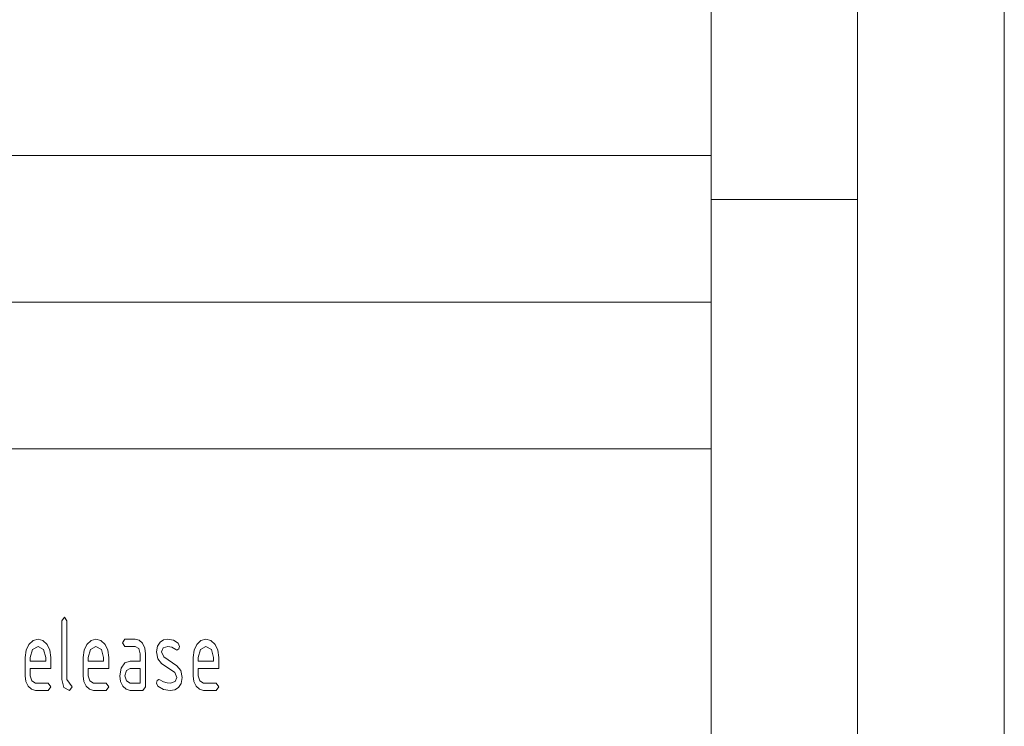
# Paper-space layout 'SHEET-001' of a CAD drawing. Units: millimetres. Extents: x 0 to 420, y 0 to 297.
# Drawn here: x 386 to 420, y 31 to 55 of the extents above; entities that cross this region are included whole.
import ezdxf

# ---------------------------------------------------------------- set-up
doc = ezdxf.new("R2010")
doc.units = ezdxf.units.MM
doc.layers.add('1', color=7, linetype='Continuous')

psp = doc.layouts.new('SHEET-001')

# ---------------------------------------------------------------- linework, layer by layer
at = {"layer": '1', "color": 18, "linetype": 'Continuous', "lineweight": 13}
for p, q in [((420, 0), (420, 297)), ((415, 5), (415, 292)), ((410, 10), (410, 287)), ((230, 50), (410, 50)), ((410, 40), (410, 50)), ((410, 48.5), (415, 48.5)), ((353, 45), (410, 45)), ((230, 40), (410, 40)), ((230, 40), (410, 40)), ((410, 40), (410, 10)), ((387.867, 34.146), (387.954, 34.271)), ((387.954, 34.271), (388.042, 34.146)), ((387.867, 32.146), (387.867, 34.146)), ((388.042, 34.146), (388.042, 32.146)), ((386.649, 33.136), (386.744, 33.337)), ((386.744, 33.337), (386.886, 33.475)), ((387.054, 33.271), (386.869, 33.161)), ((386.886, 33.475), (387.054, 33.521)), ((387.054, 33.521), (387.224, 33.475)), ((387.24, 33.161), (387.054, 33.271)), ((387.224, 33.475), (387.365, 33.339)), ((387.365, 33.339), (387.46, 33.138)), ((388.624, 33.136), (388.719, 33.337)), ((388.719, 33.337), (388.861, 33.475)), ((389.029, 33.271), (388.844, 33.161)), ((388.861, 33.475), (389.029, 33.521)), ((389.029, 33.521), (389.199, 33.475)), ((389.215, 33.161), (389.029, 33.271)), ((389.199, 33.475), (389.34, 33.339)), ((389.34, 33.339), (389.435, 33.138)), ((389.929, 33.396), (390.017, 33.521)), ((390.017, 33.271), (389.929, 33.396)), ((390.017, 33.521), (390.367, 33.521)), ((390.367, 33.271), (390.017, 33.271)), ((390.367, 33.521), (390.502, 33.484)), ((390.492, 33.199), (390.367, 33.271)), ((390.502, 33.484), (390.615, 33.375)), ((390.615, 33.375), (390.691, 33.214)), ((391.092, 33.083), (391.123, 33.275)), ((391.123, 33.275), (391.217, 33.417)), ((391.217, 33.417), (391.337, 33.493)), ((391.484, 33.269), (391.321, 33.223)), ((391.337, 33.493), (391.484, 33.519)), ((391.484, 33.519), (391.669, 33.484)), ((391.621, 33.242), (391.484, 33.269)), ((391.751, 33.161), (391.621, 33.242)), ((391.669, 33.484), (391.833, 33.381)), ((391.833, 33.381), (391.879, 33.271)), ((391.879, 33.271), (391.853, 33.182)), ((392.374, 33.136), (392.469, 33.337)), ((392.469, 33.337), (392.611, 33.475)), ((392.779, 33.271), (392.594, 33.161)), ((392.611, 33.475), (392.779, 33.521)), ((392.779, 33.521), (392.949, 33.475)), ((392.965, 33.161), (392.779, 33.271)), ((392.949, 33.475), (393.09, 33.339)), ((393.09, 33.339), (393.185, 33.138)), ((386.617, 32.896), (386.649, 33.136)), ((386.869, 33.161), (386.792, 32.896)), ((387.317, 32.896), (387.24, 33.161)), ((387.46, 33.138), (387.492, 32.896)), ((388.592, 32.896), (388.624, 33.136)), ((388.844, 33.161), (388.767, 32.896)), ((389.292, 32.896), (389.215, 33.161)), ((389.435, 33.138), (389.467, 32.896)), ((390.542, 33.021), (390.492, 33.199)), ((390.542, 32.771), (390.542, 33.021)), ((390.691, 33.214), (390.717, 33.021)), ((390.717, 33.021), (390.717, 31.896)), ((391.136, 32.847), (391.092, 33.083)), ((391.321, 33.223), (391.267, 33.083)), ((391.267, 33.083), (391.339, 32.917)), ((391.339, 32.917), (391.792, 32.604)), ((391.792, 33.146), (391.751, 33.161)), ((391.853, 33.182), (391.792, 33.146)), ((392.342, 32.896), (392.374, 33.136)), ((392.594, 33.161), (392.517, 32.896)), ((393.042, 32.896), (392.965, 33.161)), ((393.185, 33.138), (393.217, 32.896)), ((386.617, 32.271), (386.617, 32.896)), ((386.792, 32.896), (386.792, 32.771)), ((386.792, 32.771), (387.317, 32.771)), ((387.317, 32.771), (387.317, 32.896)), ((387.492, 32.896), (387.492, 32.521)), ((388.592, 32.271), (388.592, 32.896)), ((388.767, 32.896), (388.767, 32.771)), ((388.767, 32.771), (389.292, 32.771)), ((389.292, 32.771), (389.292, 32.896)), ((389.467, 32.896), (389.467, 32.521)), ((389.888, 32.523), (390.014, 32.709)), ((390.014, 32.709), (390.192, 32.771)), ((390.192, 32.771), (390.542, 32.771)), ((391.268, 32.687), (391.136, 32.847)), ((391.718, 32.379), (391.268, 32.687)), ((391.792, 32.604), (391.923, 32.445)), ((392.342, 32.271), (392.342, 32.896)), ((392.517, 32.896), (392.517, 32.771)), ((392.517, 32.771), (393.042, 32.771)), ((393.042, 32.771), (393.042, 32.896)), ((393.217, 32.896), (393.217, 32.521)), ((386.642, 32.077), (386.617, 32.271)), ((386.792, 32.521), (386.792, 32.271)), ((387.492, 32.521), (386.792, 32.521)), ((386.792, 32.271), (386.844, 32.095)), ((388.617, 32.077), (388.592, 32.271)), ((388.767, 32.521), (388.767, 32.271)), ((389.467, 32.521), (388.767, 32.521)), ((388.767, 32.271), (388.819, 32.095)), ((389.842, 32.271), (389.888, 32.523)), ((389.867, 32.077), (389.842, 32.271)), ((390.067, 32.447), (390.017, 32.271)), ((390.017, 32.271), (390.069, 32.095)), ((390.192, 32.521), (390.067, 32.447)), ((390.542, 32.521), (390.192, 32.521)), ((390.542, 32.021), (390.542, 32.521)), ((391.792, 32.208), (391.718, 32.379)), ((391.923, 32.445), (391.967, 32.208)), ((392.367, 32.077), (392.342, 32.271)), ((392.517, 32.521), (392.517, 32.271)), ((393.217, 32.521), (392.517, 32.521)), ((392.517, 32.271), (392.569, 32.095)), ((386.718, 31.915), (386.642, 32.077)), ((386.831, 31.807), (386.718, 31.915)), ((386.844, 32.095), (386.967, 32.021)), ((386.967, 32.021), (387.404, 32.021)), ((387.404, 32.021), (387.492, 31.896)), ((387.492, 31.896), (387.404, 31.771)), ((387.939, 31.869), (387.867, 32.146)), ((388.042, 32.146), (388.217, 31.896)), ((388.217, 31.896), (388.129, 31.771)), ((388.693, 31.915), (388.617, 32.077)), ((388.806, 31.807), (388.693, 31.915)), ((388.819, 32.095), (388.942, 32.021)), ((388.942, 32.021), (389.379, 32.021)), ((389.379, 32.021), (389.467, 31.896)), ((389.467, 31.896), (389.379, 31.771)), ((389.943, 31.915), (389.867, 32.077)), ((390.056, 31.807), (389.943, 31.915)), ((390.069, 32.095), (390.192, 32.021)), ((390.192, 32.021), (390.542, 32.021)), ((390.717, 31.896), (390.629, 31.771)), ((391.092, 32.021), (391.117, 32.108)), ((391.141, 31.909), (391.092, 32.021)), ((391.117, 32.108), (391.179, 32.146)), ((391.332, 31.805), (391.141, 31.909)), ((391.179, 32.146), (391.213, 32.136)), ((391.213, 32.136), (391.337, 32.066)), ((391.337, 32.066), (391.455, 32.032)), ((391.455, 32.032), (391.569, 32.021)), ((391.569, 32.021), (391.736, 32.068)), ((391.736, 32.068), (391.792, 32.208)), ((391.935, 32.009), (391.841, 31.867)), ((391.967, 32.208), (391.935, 32.009)), ((392.443, 31.915), (392.367, 32.077)), ((392.556, 31.807), (392.443, 31.915)), ((392.569, 32.095), (392.692, 32.021)), ((392.692, 32.021), (393.129, 32.021)), ((393.129, 32.021), (393.217, 31.896)), ((393.217, 31.896), (393.129, 31.771)), ((386.967, 31.771), (386.831, 31.807)), ((387.404, 31.771), (386.967, 31.771)), ((388.129, 31.771), (387.939, 31.869)), ((388.942, 31.771), (388.806, 31.807)), ((389.379, 31.771), (388.942, 31.771)), ((390.192, 31.771), (390.056, 31.807)), ((390.629, 31.771), (390.192, 31.771)), ((391.564, 31.771), (391.332, 31.805)), ((391.718, 31.795), (391.564, 31.771)), ((391.841, 31.867), (391.718, 31.795)), ((392.692, 31.771), (392.556, 31.807)), ((393.129, 31.771), (392.692, 31.771))]:
    psp.add_line(p, q, dxfattribs=at)

doc.saveas('drawing.dxf')
